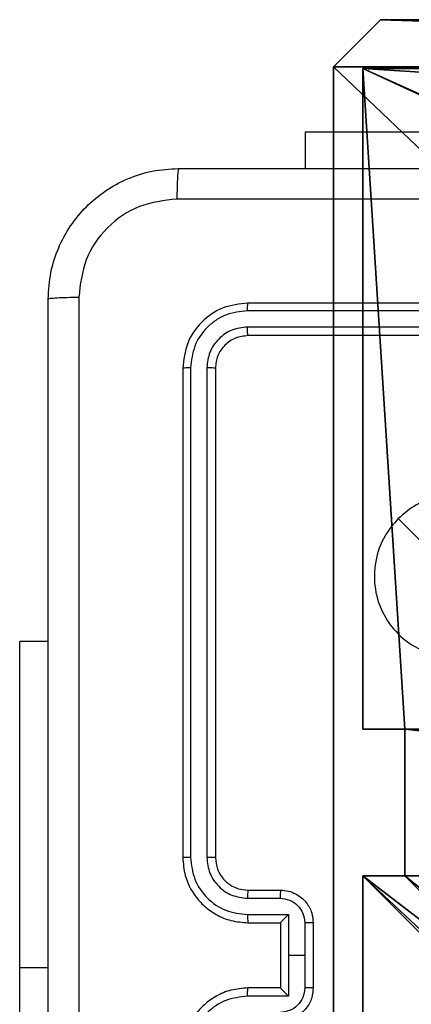
# Model space of a CAD drawing. Units: centimetres. Extents: x -489 to 486, y -440 to 455.
# Drawn here: x -71 to -69, y -165 to -159 of the extents above; entities that cross this region are included whole.
import ezdxf

# ---------------------------------------------------------------- set-up
doc = ezdxf.new("R2010")
doc.units = ezdxf.units.CM
doc.header["$LTSCALE"] = 2.54
doc.layers.get('0').update_dxf_attribs({"true_color": 0xff5454})
doc.layers.add('VP-EQ', color=192, linetype='Continuous')

# ---------------------------------------------------------------- blocks, each defined once
blk = doc.blocks.new('Komponent_46')
at = {"color": 0}
for p, q in [((0, 9, 101.7593), (4.0498, 9, 101.7593)), ((0, 9), (4.0498, 9)), ((0, 9, 101.7593), (4.0498, 9, 101.7593)), ((0, 9), (4.0498, 9)), ((4.0498, 9, 101.7593), (4.0498, 8.7424, 101.7593)), ((4.0498, 9), (4.0498, 8.7424)), ((4.0498, 9), (4.0498, 9, 101.7593)), ((4.0498, 9), (4.0498, 8.7424)), ((4.0498, 9), (4.0498, 9, 101.7593)), ((4.0498, 9, 101.7593), (4.0498, 8.7424, 101.7593)), ((4.9498, 9, 101.7593), (9, 9, 101.7593)), ((4.9498, 9, 101.7593), (4.9498, 8.7424, 101.7593)), ((4.9498, 9), (4.9498, 8.7424)), ((4.9498, 9), (9, 9)), ((4.9498, 9), (4.9498, 9, 101.7593)), ((4.9498, 9, 101.7593), (9, 9, 101.7593)), ((4.9498, 9), (9, 9)), ((4.9498, 9, 101.7593), (4.9498, 8.7424, 101.7593)), ((4.9498, 9), (4.9498, 9, 101.7593)), ((4.9498, 9), (4.9498, 8.7424)), ((9, 9, 101.7593), (9, 4.9502, 101.7593)), ((9, 9), (9, 4.9502)), ((9, 9), (9, 9, 101.7593)), ((9, 9), (9, 4.9502)), ((9, 9), (9, 9, 101.7593)), ((9, 9, 101.7593), (9, 4.9502, 101.7593)), ((4.0498, 8.7424, 101.7593), (4.9498, 8.7424, 101.7593)), ((4.0498, 8.7424), (4.9498, 8.7424)), ((4.0498, 8.7424), (4.0498, 8.7424, 101.7593)), ((4.0498, 8.7424, 101.7593), (4.9498, 8.7424, 101.7593)), ((4.0498, 8.7424), (4.9498, 8.7424)), ((4.0498, 8.7424), (4.0498, 8.7424, 101.7593)), ((4.9498, 8.7424), (4.9498, 8.7424, 101.7593)), ((4.9498, 8.7424), (4.9498, 8.7424, 101.7593))]:
    blk.add_line(p, q, dxfattribs=at)
at = {"color": 59, "true_color": 0x614a34}
mesh = blk.add_polyface(dxfattribs=at)
corners = [(9, 0, 101.7593), (4.95, 0.2576, 101.7593), (4.95, 0, 101.7593), (8.7424, 4.0502, 101.7593), (9, 4.0502, 101.7593), (0, 0, 101.7593), (0.2576, 4.05, 101.7593), (0, 4.05, 101.7593), (4.05, 0, 101.7593), (0.2576, 4.95, 101.7593), (4.0498, 8.7424, 101.7593), (4.05, 0.2576, 101.7593), (4.9498, 8.7424, 101.7593), (4.9498, 9, 101.7593), (9, 9, 101.7593), (8.7424, 4.9502, 101.7593), (9, 4.9502, 101.7593), (0, 9, 101.7593), (0, 4.95, 101.7593), (4.0498, 9, 101.7593)]
mesh.append_faces([[corners[k] for k in face] for face in [(0, 1, 2), (3, 0, 4), (5, 6, 7), (14, 15, 16), (9, 17, 18)]], dxfattribs={"vtx0": -1, "color": 59})
mesh.append_faces([[corners[k] for k in face] for face in [(6, 8, 9), (10, 11, 12), (12, 1, 13), (13, 1, 14), (15, 1, 3), (17, 9, 19), (19, 9, 10)]], dxfattribs={"vtx0": -1, "vtx1": -1, "color": 59})
mesh.append_faces([[corners[k] for k in face] for face in [(1, 0, 3), (9, 8, 10), (14, 1, 15)]], dxfattribs={"vtx0": -1, "vtx1": -1, "vtx2": -1, "color": 59})
mesh.append_faces([[corners[k] for k in face] for face in [(6, 5, 8), (10, 8, 11), (12, 11, 1)]], dxfattribs={"vtx0": -1, "vtx2": -1, "color": 59})
mesh = blk.add_polyface(dxfattribs=at)
corners = [(4.0498, 9), (0, 4.95), (0, 9), (0.2576, 4.95), (0.2576, 4.05), (4.9498, 8.7424), (4.05, 0.2576), (4.0498, 8.7424), (4.95, 0.2576), (0, 0), (0, 4.05), (4.05, 0), (9, 9), (4.9498, 9), (4.95, 0), (8.7424, 4.9502), (9, 4.9502), (8.7424, 4.0502), (9, 0), (9, 4.0502)]
mesh.append_faces([[corners[k] for k in face] for face in [(0, 1, 2), (4, 9, 10), (12, 5, 13), (15, 12, 16), (18, 17, 19)]], dxfattribs={"vtx0": -1, "color": 59})
mesh.append_faces([[corners[k] for k in face] for face in [(1, 0, 3), (3, 0, 4), (5, 6, 7), (6, 5, 8), (9, 4, 11), (7, 4, 0), (11, 7, 6), (8, 12, 14), (14, 17, 18), (17, 14, 15)]], dxfattribs={"vtx0": -1, "vtx1": -1, "color": 59})
mesh.append_faces([[corners[k] for k in face] for face in [(11, 4, 7), (5, 12, 8), (14, 12, 15)]], dxfattribs={"vtx0": -1, "vtx1": -1, "vtx2": -1, "color": 59})
mesh = blk.add_polyface(dxfattribs=at)
corners = [(0, 9, 101.7593), (4.0498, 9), (0, 9), (4.0498, 9, 101.7593)]
mesh.append_faces([[corners[k] for k in face] for face in [(0, 1, 2), (1, 0, 3)]], dxfattribs={"vtx0": -1, "color": 59})
mesh = blk.add_polyface(dxfattribs=at)
corners = [(4.0498, 9), (4.0498, 8.7424, 101.7593), (4.0498, 8.7424), (4.0498, 9, 101.7593)]
mesh.append_faces([[corners[k] for k in face] for face in [(0, 1, 2), (1, 0, 3)]], dxfattribs={"vtx0": -1, "color": 59})
mesh = blk.add_polyface(dxfattribs=at)
corners = [(4.9498, 9, 101.7593), (9, 9), (4.9498, 9), (9, 9, 101.7593)]
mesh.append_faces([[corners[k] for k in face] for face in [(0, 1, 2), (1, 0, 3)]], dxfattribs={"vtx0": -1, "color": 59})
mesh = blk.add_polyface(dxfattribs=at)
corners = [(4.9498, 9, 101.7593), (4.9498, 8.7424), (4.9498, 8.7424, 101.7593), (4.9498, 9)]
mesh.append_faces([[corners[k] for k in face] for face in [(0, 1, 2), (1, 0, 3)]], dxfattribs={"vtx0": -1, "color": 59})
mesh = blk.add_polyface(dxfattribs=at)
corners = [(9, 9), (9, 4.9502, 101.7593), (9, 4.9502), (9, 9, 101.7593)]
mesh.append_faces([[corners[k] for k in face] for face in [(0, 1, 2), (1, 0, 3)]], dxfattribs={"vtx0": -1, "color": 59})
mesh = blk.add_polyface(dxfattribs=at)
corners = [(4.0498, 8.7424, 101.7593), (4.9498, 8.7424), (4.0498, 8.7424), (4.9498, 8.7424, 101.7593)]
mesh.append_faces([[corners[k] for k in face] for face in [(0, 1, 2), (1, 0, 3)]], dxfattribs={"vtx0": -1, "color": 59})
blk = doc.blocks.new('Grupuj_130')
at = {"color": 0}
for p, q in [((0.2886, 26.6, 1.5), (0, 25.7902, 1.5)), ((0.2886, 26.6), (0, 25.7902)), ((0.2886, 26.6), (0, 25.7902)), ((0.2886, 26.6, 1.5), (0, 25.7902, 1.5)), ((9.3114, 26.6, 1.5), (0.2886, 26.6, 1.5)), ((9.3114, 26.6), (0.2886, 26.6)), ((9.3114, 26.6, 1.5), (0.2886, 26.6, 1.5)), ((9.3114, 26.6), (0.2886, 26.6)), ((0.2886, 26.6), (0.2886, 26.6, 1.5)), ((0.2886, 26.6), (0.2886, 26.6, 1.5)), ((0, 25.7902, 1.5), (0, 0.8098, 1.5)), ((0, 25.7902, 1.5), (0, 0.8098, 1.5)), ((0, 25.7902), (0, 25.7902, 1.5)), ((0, 25.7902), (0, 0.8098)), ((0, 25.7902), (0, 0.8098)), ((0, 25.7902), (0, 25.7902, 1.5))]:
    blk.add_line(p, q, dxfattribs=at)
mesh = blk.add_polyface(dxfattribs=at)
corners = [(0.2886, 0, 1.5), (0, 25.7902, 1.5), (0, 0.8098, 1.5), (0.2886, 26.6, 1.5), (9.3114, 0, 1.5), (9.3114, 26.6, 1.5), (9.6, 0.8098, 1.5), (9.6, 25.7902, 1.5)]
mesh.append_faces([[corners[k] for k in face] for face in [(0, 1, 2), (5, 6, 7)]], dxfattribs={"vtx0": -1, "color": 0})
mesh.append_faces([[corners[k] for k in face] for face in [(1, 0, 3), (3, 4, 5)]], dxfattribs={"vtx0": -1, "vtx1": -1, "color": 0})
mesh.append_faces([[corners[k] for k in face] for face in [(3, 0, 4), (5, 4, 6)]], dxfattribs={"vtx0": -1, "vtx2": -1, "color": 0})
mesh = blk.add_polyface(dxfattribs=at)
corners = [(0, 25.7902), (0.2886, 0), (0, 0.8098), (0.2886, 26.6), (9.3114, 0), (9.3114, 26.6), (9.6, 25.7902), (9.6, 0.8098)]
mesh.append_faces([[corners[k] for k in face] for face in [(0, 1, 2), (4, 6, 7)]], dxfattribs={"vtx0": -1, "color": 0})
mesh.append_faces([[corners[k] for k in face] for face in [(1, 3, 4)]], dxfattribs={"vtx0": -1, "vtx1": -1, "color": 0})
mesh.append_faces([[corners[k] for k in face] for face in [(1, 0, 3), (4, 3, 5), (4, 5, 6)]], dxfattribs={"vtx0": -1, "vtx2": -1, "color": 0})
mesh = blk.add_polyface(dxfattribs=at)
corners = [(0.2886, 26.6, 1.5), (0, 25.7902), (0, 25.7902, 1.5), (0.2886, 26.6)]
mesh.append_faces([[corners[k] for k in face] for face in [(0, 1, 2), (1, 0, 3)]], dxfattribs={"vtx0": -1, "color": 0})
mesh = blk.add_polyface(dxfattribs=at)
corners = [(0.2886, 26.6, 1.5), (9.3114, 26.6), (0.2886, 26.6), (9.3114, 26.6, 1.5)]
mesh.append_faces([[corners[k] for k in face] for face in [(0, 1, 2), (1, 0, 3)]], dxfattribs={"vtx0": -1, "color": 0})
mesh = blk.add_polyface(dxfattribs=at)
corners = [(0, 0.8098, 1.5), (0, 25.7902), (0, 0.8098), (0, 25.7902, 1.5)]
mesh.append_faces([[corners[k] for k in face] for face in [(0, 1, 2), (1, 0, 3)]], dxfattribs={"vtx0": -1, "color": 0})
blk = doc.blocks.new('Grupuj_127')
at = {"color": 18, "true_color": 0x030303, "extrusion": (8.93165e-17, -4.44089e-16, -1), "yscale": 0.3564000000000001}
blk.add_blockref('Grupuj_130', (-9.6, 0, -103.2593), dxfattribs=at)
at = {"color": 0}
blk.add_blockref('Komponent_46', (0.3, 0.3), dxfattribs=at)
blk = doc.blocks.new('noga_WOODEN_LOW_1')
at = {"color": 0}
blk.add_blockref('Grupuj_127', (0, 0), dxfattribs=at)
blk = doc.blocks.new('Grupuj_150')
at = {"color": 0}
blk.add_blockref('noga_WOODEN_LOW_1', (0.1205, 0.1036), dxfattribs=at)
blk = doc.blocks.new('noga_WOODEN_LOW')
at = {"color": 0}
blk.add_blockref('Grupuj_150', (0, 0), dxfattribs=at)
blk = doc.blocks.new('Grupuj_49')
at = {"color": 0}
blk.add_blockref('noga_WOODEN_LOW', (0.0893, -0.1036, 10), dxfattribs=at)
blk = doc.blocks.new('Komponent_49')
at = {"color": 0}
blk.add_blockref('Grupuj_49', (99.3449, 148, 5.9418), dxfattribs=at)
blk = doc.blocks.new('Grupuj_1')
at = {"color": 0, "rotation": 89.99999999972366}
blk.add_blockref('Komponent_49', (405.035, 0), dxfattribs=at)
blk = doc.blocks.new('WD1505')
at = {"layer": 'VP-EQ', "color": 7, "linetype": 'Continuous', "lineweight": 25}
for p, q in [((2940.5967, 785.3039), (2940.5967, 785.0796)), ((2940.5967, 785.3039), (2941.9467, 785.3039)), ((2943.2467, 784.2546), (2940.2467, 784.2546)), ((2943.2463, 784.2072), (2940.2443, 784.2072)), ((2943.2463, 784.1071), (2940.2443, 784.1071)), ((2943.2467, 784.0546), (2940.2467, 784.0546)), ((2939.8467, 783.8546), (2939.8467, 780.8546)), ((2939.8941, 783.857), (2939.8941, 780.855)), ((2939.9942, 783.857), (2939.9942, 780.855)), ((2940.0467, 783.8546), (2940.0467, 780.8546)), ((2941.1683, 782.933), (2941.3732, 782.7281)), ((2939.0217, 782.1796), (2938.8467, 782.1796)), ((2938.8467, 780.1796), (2938.8467, 782.1796)), ((2940.2467, 780.6546), (2940.4467, 780.6546)), ((2940.2444, 780.6048), (2940.4445, 780.6048)), ((2940.2444, 780.5048), (2940.4946, 780.5048)), ((2940.4946, 780.5048), (2940.4946, 780.2546)), ((2940.2467, 780.4546), (2940.4467, 780.4546)), ((2940.4467, 780.4546), (2940.4467, 780.4547)), ((2940.4467, 780.4546), (2940.4467, 780.0546)), ((2940.5946, 780.4547), (2940.5946, 780.2546)), ((2940.6467, 780.4546), (2940.6467, 780.0546)), ((2940.4946, 780.2546), (2940.4946, 780.0044)), ((2940.5946, 780.2546), (2940.4946, 780.2546)), ((2940.5946, 780.2546), (2940.5946, 780.0545)), ((2938.8467, 777.1796), (2938.8467, 780.1796)), ((2940.4467, 780.0546), (2940.2467, 780.0546)), ((2940.4467, 780.0545), (2940.4467, 780.0546)), ((2940.4946, 780.0044), (2940.2444, 780.0044))]:
    blk.add_line(p, q, dxfattribs=at)
at = {"layer": 'VP-EQ', "color": 8, "linetype": 'Continuous', "lineweight": 25}
blk.add_line((2938.8467, 780.1796), (2939.0217, 780.1796), dxfattribs=at)
at = {"layer": 'VP-EQ', "color": 7, "linetype": 'Continuous', "lineweight": 25}
for points, knots in [([(2939.0217, 784.2796), (2939.0249, 784.3341), (2939.0313, 784.4416), (2939.0962, 784.6418), (2939.2416, 784.8595), (2939.4593, 785.005), (2939.6595, 785.07), (2939.7671, 785.0764), (2939.8217, 785.0796)], [0, 0, 0, 0, 0.130358, 0.257317, 0.499991, 0.742413, 0.869439, 1, 1, 1, 1]), ([(2939.8217, 785.0796), (2939.8203, 785.0767), (2939.8176, 785.0708), (2939.8142, 785.0285), (2939.8116, 784.9668), (2939.8112, 784.9169), (2939.811, 784.8919)], [0, 0, 0, 0, 0.2499403, 0.4998391, 0.74957, 1, 1, 1, 1]), ([(2939.8217, 785.0796), (2940.7157, 785.0796), (2942.5039, 785.0796), (2945.1895, 785.0796), (2946.9777, 785.0796), (2947.8717, 785.0796)], [0, 0, 0, 0, 0.333297, 0.6667, 1, 1, 1, 1]), ([(2939.811, 784.8919), (2939.7322, 784.8827), (2939.5748, 784.8642), (2939.3755, 784.7257), (2939.2366, 784.5266), (2939.2184, 784.3691), (2939.2094, 784.2903)], [0, 0, 0, 0, 0.250013, 0.499939, 0.750039, 1, 1, 1, 1]), ([(2947.8824, 784.8919), (2946.986, 784.8919), (2945.1931, 784.8918), (2942.5003, 784.8918), (2940.7074, 784.8919), (2939.811, 784.8919)], [0, 0, 0, 0, 0.333337, 0.666663, 1, 1, 1, 1]), ([(2939.0217, 784.2796), (2939.0245, 784.2809), (2939.0301, 784.2836), (2939.0728, 784.2871), (2939.1347, 784.2896), (2939.1845, 784.2901), (2939.2094, 784.2903)], [0, 0, 0, 0, 0.250371, 0.500087, 0.750036, 1, 1, 1, 1]), ([(2939.0217, 776.2296), (2939.0217, 777.1236), (2939.0217, 778.9118), (2939.0217, 781.5974), (2939.0217, 783.3856), (2939.0217, 784.2796)], [0, 0, 0, 0, 0.333296, 0.666701, 1, 1, 1, 1]), ([(2939.2094, 784.2903), (2939.2094, 783.3939), (2939.2095, 781.601), (2939.2095, 778.9082), (2939.2094, 777.1153), (2939.2094, 776.2189)], [0, 0, 0, 0, 0.333337, 0.666663, 1, 1, 1, 1]), ([(2940.2467, 784.2546), (2940.1943, 784.2486), (2940.0895, 784.2366), (2939.9573, 784.1441), (2939.8647, 784.0119), (2939.8527, 783.907), (2939.8467, 783.8546)], [0, 0, 0, 0, 0.249959, 0.499881, 0.749856, 1, 1, 1, 1]), ([(2940.2443, 784.2072), (2940.2444, 784.2142), (2940.2445, 784.2283), (2940.2451, 784.2438), (2940.2459, 784.2529), (2940.2464, 784.254), (2940.2467, 784.2546)], [0, 0, 0, 0, 0.2797591, 0.559078, 0.7795429, 1, 1, 1, 1]), ([(2940.2443, 784.2072), (2940.1985, 784.202), (2940.1295, 784.1942), (2940.0482, 784.1498), (2939.9779, 784.0916), (2939.9107, 783.994), (2939.8996, 783.9026), (2939.8941, 783.857)], [0, 0, 0, 0, 0.250153, 0.376168, 0.500779, 0.75038, 1, 1, 1, 1]), ([(2940.2443, 784.1071), (2940.2116, 784.1034), (2940.1623, 784.0979), (2940.1043, 784.0662), (2940.054, 784.0246), (2940.006, 783.9548), (2939.9981, 783.8896), (2939.9942, 783.857)], [0, 0, 0, 0, 0.250165, 0.376183, 0.500786, 0.75036, 1, 1, 1, 1]), ([(2940.2467, 784.0546), (2940.2463, 784.0556), (2940.2456, 784.0577), (2940.2448, 784.0718), (2940.2444, 784.0892), (2940.2444, 784.1012), (2940.2443, 784.1071)], [0, 0, 0, 0, 0.279804, 0.558974, 0.779465, 1, 1, 1, 1]), ([(2940.2467, 784.0546), (2940.2205, 784.0516), (2940.1681, 784.0456), (2940.102, 783.9994), (2940.0557, 783.9332), (2940.0497, 783.8808), (2940.0467, 783.8546)], [0, 0, 0, 0, 0.2500096, 0.499911, 0.7498242, 1, 1, 1, 1]), ([(2939.8941, 783.857), (2939.8871, 783.8569), (2939.873, 783.8568), (2939.8575, 783.8562), (2939.8484, 783.8554), (2939.8473, 783.8549), (2939.8467, 783.8546)], [0, 0, 0, 0, 0.27983, 0.558992, 0.779426, 1, 1, 1, 1]), ([(2940.0467, 783.8546), (2940.0456, 783.855), (2940.0436, 783.8557), (2940.0295, 783.8565), (2940.0121, 783.8569), (2940.0001, 783.8569), (2939.9942, 783.857)], [0, 0, 0, 0, 0.27975, 0.5589, 0.779357, 1, 1, 1, 1]), ([(2941.1683, 782.933), (2941.204, 782.9631), (2941.2824, 783.0294), (2941.4363, 783.0814), (2941.6067, 783.0817), (2941.7686, 783.0259), (2941.9015, 782.9186), (2941.9934, 782.7742), (2942.0299, 782.607), (2942.0112, 782.4363), (2941.9357, 782.2833), (2941.8138, 782.1622), (2941.6601, 782.0891), (2941.4892, 782.0717), (2941.323, 782.1101), (2941.1786, 782.2031), (2941.0734, 782.3374), (2941.0183, 782.4997), (2941.021, 782.6704), (2941.0738, 782.8222), (2941.1393, 782.899), (2941.1683, 782.933)], [0, 0, 0, 0, 0.044525, 0.097908, 0.151701, 0.205541, 0.258937, 0.312784, 0.366705, 0.419997, 0.474539, 0.527069, 0.582037, 0.634412, 0.689051, 0.742523, 0.796171, 0.849855, 0.903704, 0.957431, 1, 1, 1, 1]), ([(2939.8941, 780.855), (2939.8879, 780.855), (2939.8753, 780.855), (2939.8596, 780.8549), (2939.8489, 780.8547), (2939.8474, 780.8546), (2939.8467, 780.8546)], [0, 0, 0, 0, 0.250246, 0.499919, 0.750009, 1, 1, 1, 1]), ([(2939.8467, 780.8546), (2939.8497, 780.8175), (2939.8566, 780.7333), (2939.9089, 780.631), (2939.979, 780.5531), (2940.0528, 780.5008), (2940.1439, 780.4624), (2940.2116, 780.4573), (2940.2467, 780.4546)], [0, 0, 0, 0, 0.176951, 0.40213, 0.533392, 0.6768, 0.832344, 1, 1, 1, 1]), ([(2939.8941, 780.855), (2939.8997, 780.8092), (2939.9109, 780.7176), (2939.991, 780.6015), (2940.1068, 780.5207), (2940.1985, 780.5101), (2940.2444, 780.5048)], [0, 0, 0, 0, 0.249911, 0.499858, 0.749553, 1, 1, 1, 1]), ([(2939.9942, 780.855), (2939.9982, 780.8223), (2940.0062, 780.7569), (2940.0634, 780.674), (2940.1461, 780.6162), (2940.2116, 780.6086), (2940.2444, 780.6048)], [0, 0, 0, 0, 0.249899, 0.499841, 0.749552, 1, 1, 1, 1]), ([(2940.0467, 780.8546), (2940.0465, 780.8546), (2940.0461, 780.8547), (2940.0429, 780.8547), (2940.038, 780.8548), (2940.0314, 780.8549), (2940.0233, 780.8549), (2940.0142, 780.855), (2940.0044, 780.855), (2939.9976, 780.855), (2939.9942, 780.855)], [0, 0, 0, 0, 0.12501, 0.25002, 0.375182, 0.499898, 0.624623, 0.749685, 0.875035, 1, 1, 1, 1]), ([(2940.0467, 780.8546), (2940.0492, 780.83), (2940.0532, 780.7921), (2940.0773, 780.746), (2940.1006, 780.7163), (2940.1258, 780.6944), (2940.1542, 780.6762), (2940.1937, 780.659), (2940.2273, 780.6562), (2940.2467, 780.6546)], [0, 0, 0, 0, 0.233615, 0.360007, 0.492453, 0.592754, 0.679036, 0.814813, 1, 1, 1, 1]), ([(2940.2467, 780.6546), (2940.2464, 780.6538), (2940.2458, 780.6523), (2940.245, 780.6409), (2940.2445, 780.6244), (2940.2444, 780.6113), (2940.2444, 780.6048)], [0, 0, 0, 0, 0.250134, 0.500044, 0.749898, 1, 1, 1, 1]), ([(2940.4467, 780.6546), (2940.4464, 780.6536), (2940.4457, 780.6517), (2940.445, 780.6385), (2940.4446, 780.622), (2940.4446, 780.6106), (2940.4445, 780.6048)], [0, 0, 0, 0, 0.279895, 0.559065, 0.779493, 1, 1, 1, 1]), ([(2940.4467, 780.6546), (2940.4633, 780.6534), (2940.4955, 780.6511), (2940.5394, 780.6336), (2940.576, 780.6092), (2940.6122, 780.5714), (2940.641, 780.5191), (2940.6449, 780.4748), (2940.6467, 780.4546)], [0, 0, 0, 0, 0.1584911, 0.3074716, 0.4469468, 0.5769114, 0.8072944, 1, 1, 1, 1]), ([(2940.4445, 780.6048), (2940.4641, 780.6024), (2940.5033, 780.5977), (2940.5531, 780.5634), (2940.5878, 780.5137), (2940.5923, 780.4744), (2940.5946, 780.4547)], [0, 0, 0, 0, 0.249896, 0.499865, 0.749563, 1, 1, 1, 1]), ([(2940.2444, 780.5048), (2940.2444, 780.4982), (2940.2445, 780.4851), (2940.245, 780.4684), (2940.2458, 780.4569), (2940.2464, 780.4554), (2940.2467, 780.4546)], [0, 0, 0, 0, 0.2502376, 0.5000764, 0.7498182, 1, 1, 1, 1]), ([(2940.4946, 780.5048), (2940.4891, 780.4992), (2940.4781, 780.4882), (2940.465, 780.4747), (2940.4559, 780.4653), (2940.4507, 780.4596), (2940.4473, 780.4558), (2940.4469, 780.455), (2940.4467, 780.4546)], [0, 0, 0, 0, 0.2515, 0.502382, 0.646521, 0.77574, 0.89247, 1, 1, 1, 1]), ([(2940.6467, 780.4546), (2940.6465, 780.4546), (2940.6461, 780.4546), (2940.6429, 780.4546), (2940.6381, 780.4547), (2940.6315, 780.4547), (2940.6236, 780.4547), (2940.6145, 780.4547), (2940.6047, 780.4547), (2940.598, 780.4547), (2940.5946, 780.4547)], [0, 0, 0, 0, 0.125046, 0.250168, 0.375139, 0.499871, 0.624611, 0.749634, 0.874945, 1, 1, 1, 1]), ([(2940.2467, 780.0546), (2940.2116, 780.0519), (2940.1439, 780.0468), (2940.0528, 780.0084), (2939.979, 779.9561), (2939.9089, 779.8782), (2939.8566, 779.7759), (2939.8497, 779.6917), (2939.8467, 779.6546)], [0, 0, 0, 0, 0.167654, 0.323204, 0.466599, 0.597874, 0.823051, 1, 1, 1, 1]), ([(2940.2444, 780.0044), (2940.2444, 780.011), (2940.2445, 780.0241), (2940.245, 780.0408), (2940.2458, 780.0522), (2940.2464, 780.0538), (2940.2467, 780.0546)], [0, 0, 0, 0, 0.250118, 0.499986, 0.749758, 1, 1, 1, 1]), ([(2940.5946, 780.0545), (2940.5923, 780.0348), (2940.5878, 779.9955), (2940.5531, 779.9458), (2940.5033, 779.9115), (2940.4641, 779.9068), (2940.4445, 779.9044)], [0, 0, 0, 0, 0.250434, 0.50017, 0.750107, 1, 1, 1, 1]), ([(2940.6467, 780.0546), (2940.6449, 780.0344), (2940.641, 779.9901), (2940.6122, 779.9378), (2940.576, 779.9), (2940.5394, 779.8756), (2940.4955, 779.8581), (2940.4633, 779.8558), (2940.4467, 779.8546)], [0, 0, 0, 0, 0.192704, 0.423118, 0.553053, 0.692527, 0.841506, 1, 1, 1, 1]), ([(2940.4467, 780.0545), (2940.4469, 780.0542), (2940.4473, 780.0534), (2940.4507, 780.0496), (2940.4559, 780.0439), (2940.465, 780.0345), (2940.4781, 780.021), (2940.4891, 780.01), (2940.4946, 780.0044)], [0, 0, 0, 0, 0.107537, 0.224275, 0.353442, 0.497591, 0.748573, 1, 1, 1, 1]), ([(2940.6467, 780.0546), (2940.6465, 780.0546), (2940.6461, 780.0546), (2940.6429, 780.0545), (2940.6381, 780.0545), (2940.6315, 780.0545), (2940.6236, 780.0545), (2940.6145, 780.0545), (2940.6047, 780.0545), (2940.598, 780.0545), (2940.5946, 780.0545)], [0, 0, 0, 0, 0.125046, 0.250169, 0.37514, 0.499871, 0.624611, 0.749634, 0.874945, 1, 1, 1, 1]), ([(2940.2444, 780.0044), (2940.1985, 779.9991), (2940.1068, 779.9885), (2939.991, 779.9077), (2939.9109, 779.7916), (2939.8997, 779.7), (2939.8941, 779.6542)], [0, 0, 0, 0, 0.250454, 0.500139, 0.750108, 1, 1, 1, 1])]:
    blk.add_open_spline(points, degree=3, knots=knots, dxfattribs=at)
blk = doc.blocks.new('wd1505_2D')
at = {"layer": 'VP-EQ', "color": 0}
blk.add_blockref('WD1505', (0, 0), dxfattribs=at)

msp = doc.modelspace()

# ---------------------------------------------------------------- block references
at = {"color": 0}
for name, p in [('wd1505_2D', (-3009.7893, -944.5756)), ('Grupuj_1', (-316.5729, -267.7385, -5.9418))]:
    msp.add_blockref(name, p, dxfattribs=at)

doc.saveas('drawing.dxf')
